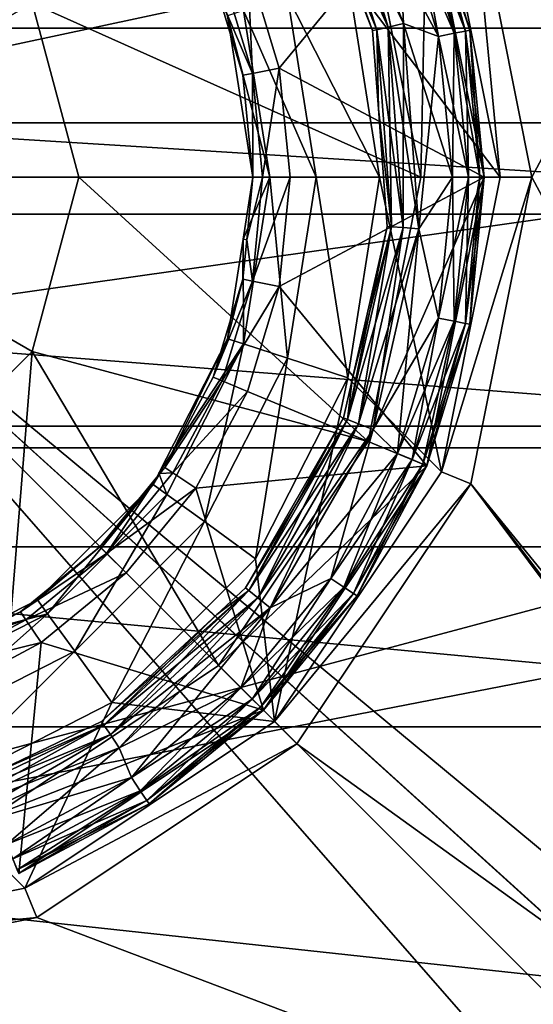
# Model space of a CAD drawing. Extents: x -162 to 118, y -253 to 66.
# Drawn here: x 5 to 13, y -13 to 2 of the extents above; entities that cross this region are included whole.
import ezdxf

# ---------------------------------------------------------------- set-up
doc = ezdxf.new("R2010")
doc.units = 0
doc.header["$MEASUREMENT"] = 0
for name, color, linetype in [('L1', 7, 'Continuous'), ('L11', 7, 'Continuous'), ('L12', 7, 'Continuous'), ('L8', 7, 'Continuous'), ('L9', 7, 'Continuous')]:
    doc.layers.add(name, color=color, linetype=linetype)

msp = doc.modelspace()

# ---------------------------------------------------------------- linework, layer by layer
at = {"layer": 'L1', "color": 7}
for points in [[(23.5, 6.161511, 963.9884), (-23.7, 6.161511, 963.9884), (-23.7, -3.928343, 982.3529)], [(23.5, 6.161511, 963.9884), (-23.7, -3.928343, 982.3529), (23.5, -3.928343, 982.3529)], [(23.5, 0.860791, 940.6319), (-23.7, 0.860791, 940.6319), (23.5, 4.933169, 922.0114)], [(23.5, 4.933169, 922.0114), (-23.7, 0.860791, 940.6319), (-23.7, 4.933169, 922.0114)], [(23.5, -5.833369, 958.4782), (-23.7, -5.833369, 958.4782), (23.5, 0.860791, 940.6319)], [(23.5, 0.860791, 940.6319), (-23.7, -5.833369, 958.4782), (-23.7, 0.860791, 940.6319)], [(23.5, -3.928343, 982.3529), (-23.7, -3.928343, 982.3529), (-23.7, -16.54147, 999.085)], [(23.5, -3.928343, 982.3529), (-23.7, -16.54147, 999.085), (23.5, -16.54147, 999.085)], [(23.5, -15.01161, 975.1834), (-23.7, -15.01161, 975.1834), (23.5, -5.833369, 958.4782)], [(23.5, -5.833369, 958.4782), (-23.7, -15.01161, 975.1834), (-23.7, -5.833369, 958.4782)]]:
    msp.add_3dface(points, dxfattribs=at)
at = {"layer": 'L11', "color": 7}
for points in [[(21.56303, 19.5352), (21.56303, -19.5352), (-21.56303, 19.5352)], [(-21.56303, 19.5352), (21.56303, -19.5352), (-21.56303, -19.5352)], [(-21.5584, 19.23523, 668), (-21.5584, -19.23523, 668), (21.5584, 19.23523, 668)], [(21.5584, 19.23523, 668), (-21.5584, -19.23523, 668), (21.5584, -19.23523, 668)]]:
    msp.add_3dface(points, dxfattribs=at)
at = {"layer": 'L12', "color": 7}
for points in [[(57.3, 65.5), (57.3, -65.5), (-57.3, 65.5)], [(-57.3, 65.5), (57.3, -65.5), (-57.3, -65.5)], [(-63.3, -57.3, 12.5), (63.3, -57.3, 12.5), (-63.3, 57.3, 12.5)], [(-63.3, 57.3, 12.5), (63.3, -57.3, 12.5), (63.3, 57.3, 12.5)]]:
    msp.add_3dface(points, dxfattribs=at)
at = {"layer": 'L8', "color": 7}
for points in [[(12.65, 0, 808), (22, 17.5, 808), (11.68708, 4.840945, 808)], [(12.65, 0, 808), (22, -17.5, 808), (22, 17.5, 808)], [(-16.45, -16.45, 640), (-16.45, 16.45, 640), (16.45, -16.45, 640)], [(16.45, -16.45, 640), (-16.45, 16.45, 640), (16.45, 16.45, 640)], [(9.223171, 5.325, 822.067), (10.62671, 2.425478, 822), (9.439677, 5.45, 822)], [(9.439677, 5.45, 824.3), (10.38298, 2.369848, 824.2331), (9.223171, 5.325, 824.2331)], [(10.62671, 2.425478, 822), (11.18095, 2.22403, 822), (9.439677, 5.45, 822)], [(11.18095, 2.22403, 822), (10.53223, 4.362591, 822), (9.439677, 5.45, 822)], [(10.62671, 2.425478, 824.3), (10.38298, 2.369848, 824.2331), (9.439677, 5.45, 824.3)], [(9.439677, 5.45, 824.3), (10.53223, 4.362591, 824.3), (10.62671, 2.425478, 824.3)], [(9.064677, 5.233494, 822.25), (10.38298, 2.369848, 822.067), (9.223171, 5.325, 822.067)], [(9.223171, 5.325, 824.2331), (10.20456, 2.329124, 824.05), (9.064677, 5.233494, 824.05)], [(10.38298, 2.369848, 822.067), (10.62671, 2.425478, 822), (9.223171, 5.325, 822.067)], [(10.38298, 2.369848, 824.2331), (10.20456, 2.329124, 824.05), (9.223171, 5.325, 824.2331)], [(9.064677, 5.233494, 822.25), (9.006664, 5.2, 822.5), (10.20456, 2.329124, 822.25)], [(9.006664, 5.2, 823.8), (9.064677, 5.233494, 824.05), (10.13925, 2.314218, 823.8)], [(9.006664, 5.2, 822.5), (10.13925, 2.314218, 822.5), (10.20456, 2.329124, 822.25)], [(9.006664, 5.2, 822.5), (9.006664, 5.2, 823.8), (10.13925, 2.314218, 822.5)], [(10.13925, 2.314218, 822.5), (9.006664, 5.2, 823.8), (10.13925, 2.314218, 823.8)], [(10.20456, 2.329124, 822.25), (10.38298, 2.369848, 822.067), (9.064677, 5.233494, 822.25)], [(10.13925, 2.314218, 823.8), (9.064677, 5.233494, 824.05), (10.20456, 2.329124, 824.05)], [(11.68708, 4.840945, 809.5), (11.22514, 4.649604, 810), (12.15, 0, 810)], [(12.65, 0, 809.5), (12.65, 0, 808), (11.68708, 4.840945, 808)], [(12.65, 0, 809.5), (11.68708, 4.840945, 808), (11.68708, 4.840945, 809.5)], [(11.68708, 4.840945, 809.5), (12.15, 0, 810), (12.65, 0, 809.5)], [(4.76314, 2.75, 808), (2.75, 4.76314, 808), (0, 0, 808)], [(10.99417, 4.553933, 819), (8.66601, 1.723776, 815.9358), (8.163203, 3.381309, 815.9358)], [(11.9, 0, 819), (8.66601, 1.723776, 815.9358), (10.99417, 4.553933, 819)], [(11.22514, 4.649604, 810), (9.748329, 3.167424, 810), (12.15, 0, 810)], [(10.99417, 4.553933, 827), (10.07029, 4.171249, 828), (10.9, 0, 828)], [(11.42615, 2.272802, 821.933), (10.93228, 4.528298, 821.75), (10.7632, 4.458262, 821.933)], [(11.60564, 2.308506, 824.55), (10.7632, 4.458262, 824.367), (10.93228, 4.528298, 824.55)], [(10.99417, 4.553933, 827), (10.9, 0, 828), (11.9, 0, 827)], [(11.60564, 2.308506, 821.75), (10.99417, 4.553933, 821.5), (10.93228, 4.528298, 821.75)], [(11.67134, 2.321575, 824.8), (10.93228, 4.528298, 824.55), (10.99417, 4.553933, 824.8)], [(11.42615, 2.272802, 821.933), (11.60564, 2.308506, 821.75), (10.93228, 4.528298, 821.75)], [(11.67134, 2.321575, 824.8), (11.60564, 2.308506, 824.55), (10.93228, 4.528298, 824.55)], [(10.99417, 4.553933, 819), (10.99417, 4.553933, 821.5), (11.9, 0, 819)], [(11.9, 0, 819), (10.99417, 4.553933, 821.5), (11.67134, 2.321575, 821.5)], [(11.60564, 2.308506, 821.75), (11.67134, 2.321575, 821.5), (10.99417, 4.553933, 821.5)], [(11.9, 0, 827), (11.67134, 2.321575, 824.8), (10.99417, 4.553933, 827)], [(10.99417, 4.553933, 827), (11.67134, 2.321575, 824.8), (10.99417, 4.553933, 824.8)], [(11.18095, 2.22403, 822), (10.7632, 4.458262, 821.933), (10.53223, 4.362591, 822)], [(11.42615, 2.272802, 824.367), (10.53223, 4.362591, 824.3), (10.7632, 4.458262, 824.367)], [(10.62671, 2.425478, 824.3), (10.53223, 4.362591, 824.3), (11.18095, 2.22403, 824.3)], [(11.42615, 2.272802, 824.367), (11.18095, 2.22403, 824.3), (10.53223, 4.362591, 824.3)], [(11.18095, 2.22403, 822), (11.42615, 2.272802, 821.933), (10.7632, 4.458262, 821.933)], [(11.60564, 2.308506, 824.55), (11.42615, 2.272802, 824.367), (10.7632, 4.458262, 824.367)], [(4.76314, 2.75, 828), (10.9, 0, 828), (10.07029, 4.171249, 828)], [(8.163203, 3.381309, 815.9358), (8.240794, 1.639196, 815.2869), (7.762658, 3.215398, 815.2869)], [(8.66601, 1.723776, 815.9358), (8.240794, 1.639196, 815.2869), (8.163203, 3.381309, 815.9358)], [(8.240794, 1.639196, 815.2869), (7.694097, 2.919488, 814.5216), (7.762658, 3.215398, 815.2869)], [(8.797273, 2.858407, 810.268), (10.25, 0, 810), (9.748329, 3.167424, 810)], [(12.15, 0, 810), (9.748329, 3.167424, 810), (10.25, 0, 810)], [(7.846217, 2.54939, 812), (7.694097, 2.919488, 814.5216), (8.091479, 1.609495, 814.5216)], [(8.240794, 1.639196, 815.2869), (8.091479, 1.609495, 814.5216), (7.694097, 2.919488, 814.5216)], [(8.101051, 2.632191, 811), (9.25, 0, 810.268), (8.797273, 2.858407, 810.268)], [(9.25, 0, 810.268), (10.25, 0, 810), (8.797273, 2.858407, 810.268)], [(0, 0, 808), (5.5, 0, 808), (4.76314, 2.75, 808)], [(5.5, 0, 808), (5.5, 0, 828), (4.76314, 2.75, 808)], [(4.76314, 2.75, 808), (5.5, 0, 828), (4.76314, 2.75, 828)], [(5.5, 0, 828), (10.9, 0, 828), (4.76314, 2.75, 828)], [(8.101051, 2.632191, 811), (7.846217, 2.54939, 812), (8.517949, 0, 811)], [(7.846217, 2.54939, 812), (8.25, 0, 812), (8.517949, 0, 811)], [(7.846217, 2.54939, 812), (8.091479, 1.609495, 814.5216), (8.25, 0, 812)], [(8.517949, 0, 811), (9.25, 0, 810.268), (8.101051, 2.632191, 811)], [(10.20456, 2.329124, 822.25), (10.62022, -0.795876, 822.067), (10.38298, 2.369848, 822.067)], [(10.38298, 2.369848, 824.2331), (10.43772, -0.782199, 824.05), (10.20456, 2.329124, 824.05)], [(10.38298, 2.369848, 822.067), (10.86952, -0.814558, 822), (10.62671, 2.425478, 822)], [(10.62671, 2.425478, 824.3), (10.62022, -0.795876, 824.2331), (10.38298, 2.369848, 824.2331)], [(10.62022, -0.795876, 822.067), (10.86952, -0.814558, 822), (10.38298, 2.369848, 822.067)], [(10.62022, -0.795876, 824.2331), (10.43772, -0.782199, 824.05), (10.38298, 2.369848, 824.2331)], [(10.86952, -0.814558, 824.3), (10.62022, -0.795876, 824.2331), (10.62671, 2.425478, 824.3)], [(10.86952, -0.814558, 822), (11.4, 0, 822), (10.62671, 2.425478, 822)], [(10.62671, 2.425478, 822), (11.4, 0, 822), (11.18095, 2.22403, 822)], [(10.62671, 2.425478, 824.3), (11.18095, 2.22403, 824.3), (10.86952, -0.814558, 824.3)], [(10.20456, 2.329124, 822.25), (10.13925, 2.314218, 822.5), (10.23183, 1.078763, 822.5)], [(10.13925, 2.314218, 823.8), (10.20456, 2.329124, 824.05), (10.23183, 1.078763, 823.8)], [(10.13925, 2.314218, 822.5), (10.13925, 2.314218, 823.8), (10.23183, 1.078763, 822.5)], [(10.23183, 1.078763, 822.5), (10.13925, 2.314218, 823.8), (10.23183, 1.078763, 823.8)], [(10.20456, 2.329124, 822.25), (10.23183, 1.078763, 822.5), (10.43772, -0.782199, 822.25)], [(10.43772, -0.782199, 822.25), (10.62022, -0.795876, 822.067), (10.20456, 2.329124, 822.25)], [(10.23183, 1.078763, 823.8), (10.20456, 2.329124, 824.05), (10.43772, -0.782199, 824.05)], [(11.18095, 2.22403, 824.3), (11.4, 0, 824.3), (10.86952, -0.814558, 824.3)], [(11.4, 0, 822), (11.42615, 2.272802, 821.933), (11.18095, 2.22403, 822)], [(11.65, 0, 824.367), (11.18095, 2.22403, 824.3), (11.42615, 2.272802, 824.367)], [(11.65, 0, 824.367), (11.4, 0, 824.3), (11.18095, 2.22403, 824.3)], [(11.4, 0, 822), (11.65, 0, 821.933), (11.42615, 2.272802, 821.933)], [(11.65, 0, 821.933), (11.60564, 2.308506, 821.75), (11.42615, 2.272802, 821.933)], [(11.83301, 0, 824.55), (11.42615, 2.272802, 824.367), (11.60564, 2.308506, 824.55)], [(11.83301, 0, 824.55), (11.65, 0, 824.367), (11.42615, 2.272802, 824.367)], [(11.83301, 0, 821.75), (11.67134, 2.321575, 821.5), (11.60564, 2.308506, 821.75)], [(11.9, 0, 824.8), (11.60564, 2.308506, 824.55), (11.67134, 2.321575, 824.8)], [(11.65, 0, 821.933), (11.83301, 0, 821.75), (11.60564, 2.308506, 821.75)], [(11.9, 0, 824.8), (11.83301, 0, 824.55), (11.60564, 2.308506, 824.55)], [(11.67134, 2.321575, 821.5), (11.9, 0, 821.5), (11.9, 0, 819)], [(11.83301, 0, 821.75), (11.9, 0, 821.5), (11.67134, 2.321575, 821.5)], [(11.9, 0, 827), (11.9, 0, 824.8), (11.67134, 2.321575, 824.8)], [(8.66601, 1.723776, 815.9358), (8.402241, 0, 815.2869), (8.240794, 1.639196, 815.2869)], [(8.835786, 0, 815.9358), (8.402241, 0, 815.2869), (8.66601, 1.723776, 815.9358)], [(11.9, 0, 819), (8.835786, 0, 815.9358), (8.66601, 1.723776, 815.9358)], [(8.25, 0, 814.5216), (8.091479, 1.609495, 814.5216), (8.240794, 1.639196, 815.2869)], [(8.25, 0, 812), (8.091479, 1.609495, 814.5216), (8.25, 0, 814.5216)], [(8.402241, 0, 815.2869), (8.25, 0, 814.5216), (8.240794, 1.639196, 815.2869)], [(10.43772, -0.782199, 822.25), (10.23183, 1.078763, 822.5), (10.37092, -0.777193, 822.5)], [(10.23183, 1.078763, 822.5), (10.23183, 1.078763, 823.8), (10.37092, -0.777193, 822.5)], [(10.37092, -0.777193, 822.5), (10.23183, 1.078763, 823.8), (10.37092, -0.777193, 823.8)], [(10.23183, 1.078763, 823.8), (10.43772, -0.782199, 824.05), (10.37092, -0.777193, 823.8)], [(2.75, -4.76314, 808), (4.76314, -2.75, 808), (0, 0, 808)], [(0, 0, 808), (4.76314, -2.75, 808), (5.5, 0, 808)], [(4.76314, -2.75, 808), (4.76314, -2.75, 828), (5.5, 0, 808)], [(5.5, 0, 808), (4.76314, -2.75, 828), (5.5, 0, 828)], [(4.76314, -2.75, 828), (10.07029, -4.171249, 828), (5.5, 0, 828)], [(5.5, 0, 828), (10.07029, -4.171249, 828), (10.9, 0, 828)], [(8.517949, 0, 811), (8.25, 0, 812), (8.094881, -0.979386, 812)], [(8.517949, 0, 811), (8.094881, -0.979386, 812), (8.101051, -2.632191, 811)], [(8.25, 0, 812), (8.25, 0, 814.5216), (8.094881, -0.979386, 812)], [(8.25, 0, 814.5216), (8.152421, -0.990741, 814.5216), (8.094881, -0.979386, 812)], [(8.101051, -2.632191, 811), (8.797273, -2.858407, 810.268), (8.517949, 0, 811)], [(8.240794, -1.639196, 815.2869), (8.152421, -0.990741, 814.5216), (8.402241, 0, 815.2869)], [(8.402241, 0, 815.2869), (8.152421, -0.990741, 814.5216), (8.25, 0, 814.5216)], [(8.66601, -1.723776, 815.9358), (8.240794, -1.639196, 815.2869), (8.835786, 0, 815.9358)], [(8.835786, 0, 815.9358), (8.240794, -1.639196, 815.2869), (8.402241, 0, 815.2869)], [(8.517949, 0, 811), (8.797273, -2.858407, 810.268), (9.25, 0, 810.268)], [(10.99417, -4.553933, 819), (8.66601, -1.723776, 815.9358), (11.9, 0, 819)], [(11.9, 0, 819), (8.66601, -1.723776, 815.9358), (8.835786, 0, 815.9358)], [(8.797273, -2.858407, 810.268), (9.748329, -3.167424, 810), (9.25, 0, 810.268)], [(9.25, 0, 810.268), (9.748329, -3.167424, 810), (10.25, 0, 810)], [(11.22514, -4.649604, 810), (10.25, 0, 810), (9.748329, -3.167424, 810)], [(11.9, 0, 827), (10.9, 0, 828), (10.07029, -4.171249, 828)], [(11.9, 0, 827), (10.07029, -4.171249, 828), (10.99417, -4.553933, 827)], [(12.15, 0, 810), (10.25, 0, 810), (11.22514, -4.649604, 810)], [(10.86952, -0.814558, 822), (11.18095, -2.22403, 822), (11.4, 0, 822)], [(10.86952, -0.814558, 824.3), (11.4, 0, 824.3), (11.18095, -2.22403, 824.3)], [(11.9, 0, 819), (11.67134, -2.321575, 821.5), (10.99417, -4.553933, 819)], [(10.99417, -4.553933, 827), (11.67134, -2.321575, 824.8), (11.9, 0, 827)], [(11.18095, -2.22403, 822), (11.42615, -2.272802, 821.933), (11.65, 0, 821.933)], [(11.18095, -2.22403, 822), (11.65, 0, 821.933), (11.4, 0, 822)], [(11.42615, -2.272802, 824.367), (11.18095, -2.22403, 824.3), (11.4, 0, 824.3)], [(12.65, 0, 809.5), (12.15, 0, 810), (11.22514, -4.649604, 810)], [(12.65, 0, 809.5), (11.22514, -4.649604, 810), (11.68708, -4.840945, 809.5)], [(11.42615, -2.272802, 824.367), (11.4, 0, 824.3), (11.65, 0, 824.367)], [(11.42615, -2.272802, 821.933), (11.60564, -2.308506, 821.75), (11.83301, 0, 821.75)], [(11.42615, -2.272802, 821.933), (11.83301, 0, 821.75), (11.65, 0, 821.933)], [(11.60564, -2.308506, 824.55), (11.42615, -2.272802, 824.367), (11.65, 0, 824.367)], [(11.60564, -2.308506, 821.75), (11.67134, -2.321575, 821.5), (11.9, 0, 821.5)], [(11.60564, -2.308506, 821.75), (11.9, 0, 821.5), (11.83301, 0, 821.75)], [(11.67134, -2.321575, 824.8), (11.60564, -2.308506, 824.55), (11.83301, 0, 824.55)], [(11.60564, -2.308506, 824.55), (11.65, 0, 824.367), (11.83301, 0, 824.55)], [(11.9, 0, 819), (11.9, 0, 821.5), (11.67134, -2.321575, 821.5)], [(11.67134, -2.321575, 824.8), (11.83301, 0, 824.55), (11.9, 0, 824.8)], [(11.9, 0, 827), (11.67134, -2.321575, 824.8), (11.9, 0, 824.8)], [(11.68708, -4.840945, 808), (22, -17.5, 808), (12.65, 0, 808)], [(11.68708, -4.840945, 809.5), (11.68708, -4.840945, 808), (12.65, 0, 808)], [(11.68708, -4.840945, 809.5), (12.65, 0, 808), (12.65, 0, 809.5)], [(10.43772, -0.782199, 822.25), (10.37092, -0.777193, 822.5), (9.743444, -3.82402, 822.25)], [(10.37092, -0.777193, 822.5), (9.818559, -3.197245, 822.5), (9.743444, -3.82402, 822.25)], [(10.37092, -0.777193, 822.5), (10.37092, -0.777193, 823.8), (9.818559, -3.197245, 822.5)], [(9.818559, -3.197245, 822.5), (10.37092, -0.777193, 823.8), (9.818559, -3.197245, 823.8)], [(10.43772, -0.782199, 824.05), (9.818559, -3.197245, 823.8), (10.37092, -0.777193, 823.8)], [(9.743444, -3.82402, 822.25), (9.913806, -3.890882, 822.067), (10.43772, -0.782199, 822.25)], [(10.62022, -0.795876, 824.2331), (9.743444, -3.82402, 824.05), (10.43772, -0.782199, 824.05)], [(10.43772, -0.782199, 824.05), (9.743444, -3.82402, 824.05), (9.818559, -3.197245, 823.8)], [(10.62022, -0.795876, 824.2331), (9.913806, -3.890882, 824.2331), (9.743444, -3.82402, 824.05)], [(10.43772, -0.782199, 822.25), (9.913806, -3.890882, 822.067), (10.62022, -0.795876, 822.067)], [(9.913806, -3.890882, 822.067), (10.14652, -3.982217, 822), (10.62022, -0.795876, 822.067)], [(10.86952, -0.814558, 824.3), (9.913806, -3.890882, 824.2331), (10.62022, -0.795876, 824.2331)], [(10.86952, -0.814558, 824.3), (10.14652, -3.982217, 824.3), (9.913806, -3.890882, 824.2331)], [(10.62022, -0.795876, 822.067), (10.14652, -3.982217, 822), (10.86952, -0.814558, 822)], [(10.14652, -3.982217, 822), (10.53223, -4.362591, 822), (10.86952, -0.814558, 822)], [(10.86952, -0.814558, 824.3), (11.18095, -2.22403, 824.3), (10.14652, -3.982217, 824.3)], [(10.53223, -4.362591, 822), (11.18095, -2.22403, 822), (10.86952, -0.814558, 822)], [(8.094881, -0.979386, 812), (7.846217, -2.54939, 812), (8.101051, -2.632191, 811)], [(8.094881, -0.979386, 812), (8.091479, -1.609495, 814.5216), (7.846217, -2.54939, 812)], [(8.094881, -0.979386, 812), (8.152421, -0.990741, 814.5216), (8.091479, -1.609495, 814.5216)], [(8.240794, -1.639196, 815.2869), (8.091479, -1.609495, 814.5216), (8.152421, -0.990741, 814.5216)], [(8.091479, -1.609495, 814.5216), (7.622006, -3.157138, 814.5216), (7.846217, -2.54939, 812)], [(7.622006, -3.157138, 814.5216), (8.091479, -1.609495, 814.5216), (8.240794, -1.639196, 815.2869)], [(7.762658, -3.215398, 815.2869), (7.622006, -3.157138, 814.5216), (8.240794, -1.639196, 815.2869)], [(8.66601, -1.723776, 815.9358), (7.762658, -3.215398, 815.2869), (8.240794, -1.639196, 815.2869)], [(8.163203, -3.381309, 815.9358), (7.762658, -3.215398, 815.2869), (8.66601, -1.723776, 815.9358)], [(10.99417, -4.553933, 819), (8.163203, -3.381309, 815.9358), (8.66601, -1.723776, 815.9358)], [(10.14652, -3.982217, 824.3), (11.18095, -2.22403, 824.3), (10.53223, -4.362591, 824.3)], [(10.53223, -4.362591, 822), (11.42615, -2.272802, 821.933), (11.18095, -2.22403, 822)], [(10.7632, -4.458262, 824.367), (10.53223, -4.362591, 824.3), (11.18095, -2.22403, 824.3)], [(10.53223, -4.362591, 822), (10.7632, -4.458262, 821.933), (11.42615, -2.272802, 821.933)], [(10.7632, -4.458262, 824.367), (11.18095, -2.22403, 824.3), (11.42615, -2.272802, 824.367)], [(10.7632, -4.458262, 821.933), (11.60564, -2.308506, 821.75), (11.42615, -2.272802, 821.933)], [(10.93228, -4.528298, 824.55), (10.7632, -4.458262, 824.367), (11.42615, -2.272802, 824.367)], [(10.7632, -4.458262, 821.933), (10.93228, -4.528298, 821.75), (11.60564, -2.308506, 821.75)], [(10.93228, -4.528298, 824.55), (11.42615, -2.272802, 824.367), (11.60564, -2.308506, 824.55)], [(10.93228, -4.528298, 821.75), (11.67134, -2.321575, 821.5), (11.60564, -2.308506, 821.75)], [(10.99417, -4.553933, 824.8), (10.93228, -4.528298, 824.55), (11.60564, -2.308506, 824.55)], [(10.93228, -4.528298, 821.75), (10.99417, -4.553933, 821.5), (11.67134, -2.321575, 821.5)], [(10.99417, -4.553933, 824.8), (11.60564, -2.308506, 824.55), (11.67134, -2.321575, 824.8)], [(11.67134, -2.321575, 821.5), (10.99417, -4.553933, 821.5), (10.99417, -4.553933, 819)], [(10.99417, -4.553933, 827), (10.99417, -4.553933, 824.8), (11.67134, -2.321575, 824.8)], [(8.101051, -2.632191, 811), (7.846217, -2.54939, 812), (6.76395, -4.673456, 812)], [(7.846217, -2.54939, 812), (6.859624, -4.583454, 814.5216), (6.76395, -4.673456, 812)], [(8.101051, -2.632191, 811), (6.76395, -4.673456, 812), (6.891166, -5.006725, 811)], [(7.846217, -2.54939, 812), (7.622006, -3.157138, 814.5216), (6.859624, -4.583454, 814.5216)], [(6.891166, -5.006725, 811), (7.483407, -5.437014, 810.268), (8.101051, -2.632191, 811)], [(8.101051, -2.632191, 811), (7.483407, -5.437014, 810.268), (8.797273, -2.858407, 810.268)], [(2.75, -4.76314, 808), (2.75, -4.76314, 828), (4.76314, -2.75, 808)], [(4.76314, -2.75, 808), (2.75, -4.76314, 828), (4.76314, -2.75, 828)], [(2.75, -4.76314, 828), (4.171249, -10.07029, 828), (4.76314, -2.75, 828)], [(4.171249, -10.07029, 828), (7.707464, -7.707464, 828), (4.76314, -2.75, 828)], [(4.76314, -2.75, 828), (7.707464, -7.707464, 828), (10.07029, -4.171249, 828)], [(7.483407, -5.437014, 810.268), (8.292424, -6.024799, 810), (8.797273, -2.858407, 810.268)], [(8.797273, -2.858407, 810.268), (8.292424, -6.024799, 810), (9.748329, -3.167424, 810)], [(7.762658, -3.215398, 815.2869), (6.859624, -4.583454, 814.5216), (7.622006, -3.157138, 814.5216)], [(6.986208, -4.668035, 815.2869), (6.859624, -4.583454, 814.5216), (7.762658, -3.215398, 815.2869)], [(8.163203, -3.381309, 815.9358), (6.986208, -4.668035, 815.2869), (7.762658, -3.215398, 815.2869)], [(9.748329, -3.167424, 810), (8.292424, -6.024799, 810), (8.591347, -8.591347, 810)], [(11.22514, -4.649604, 810), (9.748329, -3.167424, 810), (8.591347, -8.591347, 810)], [(9.743444, -3.82402, 822.25), (9.818559, -3.197245, 822.5), (9.681087, -3.799547, 822.5)], [(9.818559, -3.197245, 822.5), (9.818559, -3.197245, 823.8), (9.681087, -3.799547, 822.5)], [(9.681087, -3.799547, 822.5), (9.818559, -3.197245, 823.8), (9.681087, -3.799547, 823.8)], [(9.743444, -3.82402, 824.05), (9.681087, -3.799547, 823.8), (9.818559, -3.197245, 823.8)], [(7.346688, -4.9089, 815.9358), (6.986208, -4.668035, 815.2869), (8.163203, -3.381309, 815.9358)], [(10.99417, -4.553933, 819), (7.346688, -4.9089, 815.9358), (8.163203, -3.381309, 815.9358)], [(9.681087, -3.799547, 822.5), (8.131048, -6.484294, 822.5), (8.183421, -6.52606, 822.25)], [(9.681087, -3.799547, 822.5), (9.681087, -3.799547, 823.8), (8.131048, -6.484294, 822.5)], [(8.131048, -6.484294, 822.5), (9.681087, -3.799547, 823.8), (8.131048, -6.484294, 823.8)], [(9.743444, -3.82402, 824.05), (8.131048, -6.484294, 823.8), (9.681087, -3.799547, 823.8)], [(9.743444, -3.82402, 824.05), (8.183421, -6.52606, 824.05), (8.131048, -6.484294, 823.8)], [(9.743444, -3.82402, 822.25), (9.681087, -3.799547, 822.5), (8.183421, -6.52606, 822.25)], [(8.183421, -6.52606, 822.25), (8.326505, -6.640167, 822.067), (9.743444, -3.82402, 822.25)], [(9.913806, -3.890882, 824.2331), (8.183421, -6.52606, 824.05), (9.743444, -3.82402, 824.05)], [(9.743444, -3.82402, 822.25), (8.326505, -6.640167, 822.067), (9.913806, -3.890882, 822.067)], [(9.913806, -3.890882, 824.2331), (8.326505, -6.640167, 824.2331), (8.183421, -6.52606, 824.05)], [(8.326505, -6.640167, 822.067), (8.521963, -6.796039, 822), (9.913806, -3.890882, 822.067)], [(10.14652, -3.982217, 824.3), (8.326505, -6.640167, 824.2331), (9.913806, -3.890882, 824.2331)], [(10.14652, -3.982217, 824.3), (8.521963, -6.796039, 824.3), (8.326505, -6.640167, 824.2331)], [(9.913806, -3.890882, 822.067), (8.521963, -6.796039, 822), (10.14652, -3.982217, 822)], [(8.521963, -6.796039, 822), (9.478753, -6.333501, 822), (10.14652, -3.982217, 822)], [(10.14652, -3.982217, 824.3), (10.53223, -4.362591, 824.3), (8.521963, -6.796039, 824.3)], [(10.14652, -3.982217, 822), (9.478753, -6.333501, 822), (10.53223, -4.362591, 822)], [(10.99417, -4.553933, 827), (10.07029, -4.171249, 828), (7.707464, -7.707464, 828)], [(8.521963, -6.796039, 824.3), (10.53223, -4.362591, 824.3), (9.478753, -6.333501, 824.3)], [(9.478753, -6.333501, 822), (10.7632, -4.458262, 821.933), (10.53223, -4.362591, 822)], [(9.686621, -6.472393, 824.367), (9.478753, -6.333501, 824.3), (10.53223, -4.362591, 824.3)], [(9.478753, -6.333501, 822), (9.686621, -6.472393, 821.933), (10.7632, -4.458262, 821.933)], [(9.686621, -6.472393, 824.367), (10.53223, -4.362591, 824.3), (10.7632, -4.458262, 824.367)], [(9.686621, -6.472393, 821.933), (10.93228, -4.528298, 821.75), (10.7632, -4.458262, 821.933)], [(9.838791, -6.57407, 824.55), (9.686621, -6.472393, 824.367), (10.7632, -4.458262, 824.367)], [(9.838791, -6.57407, 824.55), (10.7632, -4.458262, 824.367), (10.93228, -4.528298, 824.55)], [(6.76395, -4.673456, 812), (6.859624, -4.583454, 814.5216), (6.7809, -4.67938, 814.5216)], [(6.986208, -4.668035, 815.2869), (6.7809, -4.67938, 814.5216), (6.859624, -4.583454, 814.5216)], [(8.41457, -8.41457, 819), (7.346688, -4.9089, 815.9358), (10.99417, -4.553933, 819)], [(10.99417, -4.553933, 827), (7.707464, -7.707464, 828), (8.41457, -8.41457, 827)], [(10.99417, -4.553933, 819), (9.894488, -6.611286, 821.5), (8.41457, -8.41457, 819)], [(8.41457, -8.41457, 827), (9.894488, -6.611286, 824.8), (10.99417, -4.553933, 827)], [(11.68708, -4.840945, 809.5), (11.22514, -4.649604, 810), (8.591347, -8.591347, 810)], [(9.686621, -6.472393, 821.933), (9.838791, -6.57407, 821.75), (10.93228, -4.528298, 821.75)], [(9.838791, -6.57407, 821.75), (10.99417, -4.553933, 821.5), (10.93228, -4.528298, 821.75)], [(9.894488, -6.611286, 824.8), (9.838791, -6.57407, 824.55), (10.93228, -4.528298, 824.55)], [(9.838791, -6.57407, 821.75), (9.894488, -6.611286, 821.5), (10.99417, -4.553933, 821.5)], [(9.894488, -6.611286, 824.8), (10.93228, -4.528298, 824.55), (10.99417, -4.553933, 824.8)], [(10.99417, -4.553933, 819), (10.99417, -4.553933, 821.5), (9.894488, -6.611286, 821.5)], [(10.99417, -4.553933, 827), (9.894488, -6.611286, 824.8), (10.99417, -4.553933, 824.8)], [(6.67439, -4.849229, 812), (6.7809, -4.67938, 814.5216), (5.833631, -5.833631, 814.5216)], [(5.941282, -5.941282, 815.2869), (5.833631, -5.833631, 814.5216), (6.7809, -4.67938, 814.5216)], [(5.941282, -5.941282, 815.2869), (6.7809, -4.67938, 814.5216), (6.986208, -4.668035, 815.2869)], [(7.346688, -4.9089, 815.9358), (5.941282, -5.941282, 815.2869), (6.986208, -4.668035, 815.2869)], [(6.891166, -5.006725, 811), (6.76395, -4.673456, 812), (6.67439, -4.849229, 812)], [(6.76395, -4.673456, 812), (6.7809, -4.67938, 814.5216), (6.67439, -4.849229, 812)], [(6.67439, -4.849229, 812), (4.849229, -6.67439, 812), (5.006725, -6.891166, 811)], [(6.67439, -4.849229, 812), (5.833631, -5.833631, 814.5216), (4.849229, -6.67439, 812)], [(6.891166, -5.006725, 811), (6.67439, -4.849229, 812), (5.006725, -6.891166, 811)], [(6.247845, -6.247845, 815.9358), (5.941282, -5.941282, 815.2869), (7.346688, -4.9089, 815.9358)], [(8.41457, -8.41457, 819), (6.247845, -6.247845, 815.9358), (7.346688, -4.9089, 815.9358)], [(11.68708, -4.840945, 809.5), (8.591347, -8.591347, 810), (8.944901, -8.944901, 809.5)], [(11.68708, -4.840945, 808), (8.944901, -8.944901, 808), (21.5, -18, 808)], [(8.944901, -8.944901, 809.5), (8.944901, -8.944901, 808), (11.68708, -4.840945, 808)], [(8.944901, -8.944901, 809.5), (11.68708, -4.840945, 808), (11.68708, -4.840945, 809.5)], [(21.5, -18, 808), (21.75, -17.93301, 808), (11.68708, -4.840945, 808)], [(11.68708, -4.840945, 808), (21.75, -17.93301, 808), (22, -17.5, 808)], [(5.006725, -6.891166, 811), (5.437014, -7.483407, 810.268), (6.891166, -5.006725, 811)], [(6.891166, -5.006725, 811), (5.437014, -7.483407, 810.268), (7.483407, -5.437014, 810.268)], [(5.437014, -7.483407, 810.268), (6.024799, -8.292424, 810), (7.483407, -5.437014, 810.268)], [(7.483407, -5.437014, 810.268), (6.024799, -8.292424, 810), (8.292424, -6.024799, 810)], [(4.849229, -6.67439, 812), (5.833631, -5.833631, 814.5216), (4.583454, -6.859624, 814.5216)], [(4.583454, -6.859624, 814.5216), (5.833631, -5.833631, 814.5216), (5.941282, -5.941282, 815.2869)], [(4.668035, -6.986208, 815.2869), (4.583454, -6.859624, 814.5216), (5.941282, -5.941282, 815.2869)], [(6.247845, -6.247845, 815.9358), (4.668035, -6.986208, 815.2869), (5.941282, -5.941282, 815.2869)], [(8.591347, -8.591347, 810), (8.292424, -6.024799, 810), (6.024799, -8.292424, 810)], [(4.9089, -7.346688, 815.9358), (4.668035, -6.986208, 815.2869), (6.247845, -6.247845, 815.9358)], [(8.41457, -8.41457, 819), (4.9089, -7.346688, 815.9358), (6.247845, -6.247845, 815.9358)], [(8.061017, -8.061017, 822), (9.686621, -6.472393, 821.933), (9.478753, -6.333501, 822)], [(8.521963, -6.796039, 822), (8.061017, -8.061017, 822), (9.478753, -6.333501, 822)], [(8.521963, -6.796039, 824.3), (9.478753, -6.333501, 824.3), (8.061017, -8.061017, 824.3)], [(8.237794, -8.237794, 824.367), (8.061017, -8.061017, 824.3), (9.478753, -6.333501, 824.3)], [(8.237794, -8.237794, 824.367), (9.478753, -6.333501, 824.3), (9.686621, -6.472393, 824.367)], [(8.183421, -6.52606, 824.05), (5.896264, -8.648231, 824.05), (5.858528, -8.592883, 823.8)], [(8.183421, -6.52606, 824.05), (5.858528, -8.592883, 823.8), (7.678175, -6.904498, 823.8)], [(8.183421, -6.52606, 822.25), (7.678175, -6.904498, 822.5), (5.896264, -8.648231, 822.25)], [(5.896264, -8.648231, 822.25), (5.999359, -8.799443, 822.067), (8.183421, -6.52606, 822.25)], [(8.326505, -6.640167, 824.2331), (5.896264, -8.648231, 824.05), (8.183421, -6.52606, 824.05)], [(8.183421, -6.52606, 822.25), (5.999359, -8.799443, 822.067), (8.326505, -6.640167, 822.067)], [(8.183421, -6.52606, 822.25), (8.131048, -6.484294, 822.5), (7.678175, -6.904498, 822.5)], [(8.131048, -6.484294, 822.5), (8.131048, -6.484294, 823.8), (7.678175, -6.904498, 822.5)], [(7.678175, -6.904498, 822.5), (8.131048, -6.484294, 823.8), (7.678175, -6.904498, 823.8)], [(7.678175, -6.904498, 823.8), (8.131048, -6.484294, 823.8), (8.183421, -6.52606, 824.05)], [(8.061017, -8.061017, 822), (8.237794, -8.237794, 821.933), (9.686621, -6.472393, 821.933)], [(8.237794, -8.237794, 821.933), (9.838791, -6.57407, 821.75), (9.686621, -6.472393, 821.933)], [(8.367203, -8.367203, 824.55), (8.237794, -8.237794, 824.367), (9.686621, -6.472393, 824.367)], [(8.367203, -8.367203, 824.55), (9.686621, -6.472393, 824.367), (9.838791, -6.57407, 824.55)], [(5.006725, -6.891166, 811), (4.849229, -6.67439, 812), (3.788127, -7.215048, 812)], [(4.849229, -6.67439, 812), (4.583454, -6.859624, 814.5216), (3.788127, -7.215048, 812)], [(8.326505, -6.640167, 824.2331), (5.999359, -8.799443, 824.2331), (5.896264, -8.648231, 824.05)], [(5.999359, -8.799443, 822.067), (6.140189, -9.006003, 822), (8.326505, -6.640167, 822.067)], [(8.521963, -6.796039, 824.3), (5.999359, -8.799443, 824.2331), (8.326505, -6.640167, 824.2331)], [(8.326505, -6.640167, 822.067), (6.140189, -9.006003, 822), (8.521963, -6.796039, 822)], [(8.237794, -8.237794, 821.933), (8.367203, -8.367203, 821.75), (9.838791, -6.57407, 821.75)], [(8.367203, -8.367203, 821.75), (9.894488, -6.611286, 821.5), (9.838791, -6.57407, 821.75)], [(8.41457, -8.41457, 824.8), (8.367203, -8.367203, 824.55), (9.838791, -6.57407, 824.55)], [(8.367203, -8.367203, 821.75), (8.41457, -8.41457, 821.5), (9.894488, -6.611286, 821.5)], [(8.41457, -8.41457, 824.8), (9.838791, -6.57407, 824.55), (9.894488, -6.611286, 824.8)], [(8.41457, -8.41457, 819), (9.894488, -6.611286, 821.5), (8.41457, -8.41457, 821.5)], [(8.41457, -8.41457, 827), (8.41457, -8.41457, 824.8), (9.894488, -6.611286, 824.8)], [(8.521963, -6.796039, 824.3), (6.140189, -9.006003, 824.3), (5.999359, -8.799443, 824.2331)], [(6.140189, -9.006003, 822), (6.333501, -9.478753, 822), (8.521963, -6.796039, 822)], [(8.521963, -6.796039, 824.3), (8.061017, -8.061017, 824.3), (6.140189, -9.006003, 824.3)], [(8.521963, -6.796039, 822), (6.333501, -9.478753, 822), (8.061017, -8.061017, 822)], [(5.006725, -6.891166, 811), (3.788127, -7.215048, 812), (2.632191, -8.101051, 811)], [(2.632191, -8.101051, 811), (2.858407, -8.797273, 810.268), (5.006725, -6.891166, 811)], [(5.006725, -6.891166, 811), (2.858407, -8.797273, 810.268), (5.437014, -7.483407, 810.268)], [(3.215398, -7.762658, 815.2869), (3.81535, -7.270184, 814.5216), (4.668035, -6.986208, 815.2869)], [(4.9089, -7.346688, 815.9358), (3.215398, -7.762658, 815.2869), (4.668035, -6.986208, 815.2869)], [(3.788127, -7.215048, 812), (4.583454, -6.859624, 814.5216), (3.81535, -7.270184, 814.5216)], [(4.668035, -6.986208, 815.2869), (3.81535, -7.270184, 814.5216), (4.583454, -6.859624, 814.5216)], [(7.678175, -6.904498, 822.5), (5.858528, -8.592883, 822.5), (5.896264, -8.648231, 822.25)], [(7.678175, -6.904498, 822.5), (7.678175, -6.904498, 823.8), (5.858528, -8.592883, 822.5)], [(5.858528, -8.592883, 822.5), (7.678175, -6.904498, 823.8), (5.858528, -8.592883, 823.8)], [(3.381309, -8.163203, 815.9358), (3.215398, -7.762658, 815.2869), (4.9089, -7.346688, 815.9358)], [(4.553933, -10.99417, 819), (3.381309, -8.163203, 815.9358), (4.9089, -7.346688, 815.9358)], [(4.553933, -10.99417, 819), (4.9089, -7.346688, 815.9358), (8.41457, -8.41457, 819)], [(2.858407, -8.797273, 810.268), (3.167424, -9.748329, 810), (5.437014, -7.483407, 810.268)], [(5.437014, -7.483407, 810.268), (3.167424, -9.748329, 810), (6.024799, -8.292424, 810)], [(8.41457, -8.41457, 827), (7.707464, -7.707464, 828), (4.171249, -10.07029, 828)], [(6.140189, -9.006003, 824.3), (8.061017, -8.061017, 824.3), (6.333501, -9.478753, 824.3)], [(6.333501, -9.478753, 822), (8.237794, -8.237794, 821.933), (8.061017, -8.061017, 822)], [(6.472393, -9.686621, 824.367), (6.333501, -9.478753, 824.3), (8.061017, -8.061017, 824.3)], [(6.472393, -9.686621, 824.367), (8.061017, -8.061017, 824.3), (8.237794, -8.237794, 824.367)], [(6.333501, -9.478753, 822), (6.472393, -9.686621, 821.933), (8.237794, -8.237794, 821.933)], [(6.472393, -9.686621, 821.933), (8.367203, -8.367203, 821.75), (8.237794, -8.237794, 821.933)], [(6.57407, -9.838791, 824.55), (6.472393, -9.686621, 824.367), (8.237794, -8.237794, 824.367)], [(6.57407, -9.838791, 824.55), (8.237794, -8.237794, 824.367), (8.367203, -8.367203, 824.55)], [(4.649604, -11.22514, 810), (6.024799, -8.292424, 810), (3.167424, -9.748329, 810)], [(8.591347, -8.591347, 810), (6.024799, -8.292424, 810), (4.649604, -11.22514, 810)], [(6.472393, -9.686621, 821.933), (6.57407, -9.838791, 821.75), (8.367203, -8.367203, 821.75)], [(6.57407, -9.838791, 821.75), (8.41457, -8.41457, 821.5), (8.367203, -8.367203, 821.75)], [(6.611286, -9.894488, 824.8), (6.57407, -9.838791, 824.55), (8.367203, -8.367203, 824.55)], [(6.611286, -9.894488, 824.8), (8.367203, -8.367203, 824.55), (8.41457, -8.41457, 824.8)], [(8.41457, -8.41457, 827), (4.171249, -10.07029, 828), (4.553933, -10.99417, 827)], [(8.41457, -8.41457, 819), (8.41457, -8.41457, 821.5), (4.553933, -10.99417, 819)], [(8.41457, -8.41457, 821.5), (6.611286, -9.894488, 821.5), (4.553933, -10.99417, 819)], [(4.553933, -10.99417, 827), (6.611286, -9.894488, 824.8), (8.41457, -8.41457, 827)], [(6.57407, -9.838791, 821.75), (6.611286, -9.894488, 821.5), (8.41457, -8.41457, 821.5)], [(8.41457, -8.41457, 827), (6.611286, -9.894488, 824.8), (8.41457, -8.41457, 824.8)], [(5.896264, -8.648231, 822.25), (4.181681, -9.400411, 822.5), (3.085199, -10.00197, 822.25)], [(3.085199, -10.00197, 822.25), (3.139143, -10.17685, 822.067), (5.896264, -8.648231, 822.25)], [(5.999359, -8.799443, 824.2331), (3.085199, -10.00197, 824.05), (5.896264, -8.648231, 824.05)], [(5.896264, -8.648231, 824.05), (3.085199, -10.00197, 824.05), (4.181681, -9.400411, 823.8)], [(5.896264, -8.648231, 822.25), (3.139143, -10.17685, 822.067), (5.999359, -8.799443, 822.067)], [(5.896264, -8.648231, 822.25), (5.858528, -8.592883, 822.5), (4.181681, -9.400411, 822.5)], [(5.858528, -8.592883, 822.5), (5.858528, -8.592883, 823.8), (4.181681, -9.400411, 822.5)], [(4.181681, -9.400411, 822.5), (5.858528, -8.592883, 823.8), (4.181681, -9.400411, 823.8)], [(5.896264, -8.648231, 824.05), (4.181681, -9.400411, 823.8), (5.858528, -8.592883, 823.8)], [(8.944901, -8.944901, 809.5), (8.591347, -8.591347, 810), (4.649604, -11.22514, 810)], [(5.999359, -8.799443, 824.2331), (3.139143, -10.17685, 824.2331), (3.085199, -10.00197, 824.05)], [(3.139143, -10.17685, 822.067), (3.212831, -10.41574, 822), (5.999359, -8.799443, 822.067)], [(6.140189, -9.006003, 824.3), (3.139143, -10.17685, 824.2331), (5.999359, -8.799443, 824.2331)], [(5.999359, -8.799443, 822.067), (3.212831, -10.41574, 822), (6.140189, -9.006003, 822)], [(3.212831, -10.41574, 824.3), (3.139143, -10.17685, 824.2331), (6.140189, -9.006003, 824.3)], [(3.212831, -10.41574, 822), (4.362591, -10.53223, 822), (6.140189, -9.006003, 822)], [(6.140189, -9.006003, 824.3), (6.333501, -9.478753, 824.3), (3.212831, -10.41574, 824.3)], [(6.140189, -9.006003, 822), (4.362591, -10.53223, 822), (6.333501, -9.478753, 822)], [(8.944901, -8.944901, 809.5), (4.649604, -11.22514, 810), (4.840945, -11.68708, 809.5)], [(21.5, -18, 808), (8.944901, -8.944901, 808), (4.840945, -11.68708, 808)], [(4.840945, -11.68708, 809.5), (4.840945, -11.68708, 808), (8.944901, -8.944901, 808)], [(4.840945, -11.68708, 809.5), (8.944901, -8.944901, 808), (8.944901, -8.944901, 809.5)], [(6.333501, -9.478753, 824.3), (4.362591, -10.53223, 824.3), (3.212831, -10.41574, 824.3)], [(4.362591, -10.53223, 822), (6.472393, -9.686621, 821.933), (6.333501, -9.478753, 822)], [(4.458262, -10.7632, 824.367), (4.362591, -10.53223, 824.3), (6.333501, -9.478753, 824.3)], [(4.458262, -10.7632, 824.367), (6.333501, -9.478753, 824.3), (6.472393, -9.686621, 824.367)], [(4.649604, -11.22514, 810), (3.167424, -9.748329, 810), (0, -12.15, 810)], [(4.362591, -10.53223, 822), (4.458262, -10.7632, 821.933), (6.472393, -9.686621, 821.933)], [(4.458262, -10.7632, 821.933), (6.57407, -9.838791, 821.75), (6.472393, -9.686621, 821.933)], [(4.528298, -10.93228, 824.55), (4.458262, -10.7632, 824.367), (6.472393, -9.686621, 824.367)], [(4.528298, -10.93228, 824.55), (6.472393, -9.686621, 824.367), (6.57407, -9.838791, 824.55)], [(4.458262, -10.7632, 821.933), (4.528298, -10.93228, 821.75), (6.57407, -9.838791, 821.75)], [(4.528298, -10.93228, 821.75), (6.611286, -9.894488, 821.5), (6.57407, -9.838791, 821.75)], [(4.553933, -10.99417, 824.8), (4.528298, -10.93228, 824.55), (6.57407, -9.838791, 824.55)], [(4.528298, -10.93228, 821.75), (4.553933, -10.99417, 821.5), (6.611286, -9.894488, 821.5)], [(4.553933, -10.99417, 824.8), (6.57407, -9.838791, 824.55), (6.611286, -9.894488, 824.8)], [(4.553933, -10.99417, 819), (6.611286, -9.894488, 821.5), (4.553933, -10.99417, 821.5)], [(4.553933, -10.99417, 827), (4.553933, -10.99417, 824.8), (6.611286, -9.894488, 824.8)], [(4.840945, -11.68708, 809.5), (4.649604, -11.22514, 810), (0, -12.15, 810)], [(21.5, -18, 808), (4.840945, -11.68708, 808), (0, -12.65, 808)], [(0, -12.65, 809.5), (4.840945, -11.68708, 808), (4.840945, -11.68708, 809.5)], [(0, -12.65, 809.5), (0, -12.65, 808), (4.840945, -11.68708, 808)], [(4.840945, -11.68708, 809.5), (0, -12.15, 810), (0, -12.65, 809.5)], [(-21.5, -18, 808), (21.5, -18, 808), (0, -12.65, 808)]]:
    msp.add_3dface(points, dxfattribs=at)
at = {"layer": 'L9', "color": 7}
for points in [[(23.5, 19.5, 808), (23.5, -19.5, 808), (-23.5, 19.5, 808)], [(-23.5, 19.5, 808), (23.5, -19.5, 808), (-23.5, -19.5, 808)], [(23.5, 4.52243, 873.0122), (-23.5, 4.52243, 873.0122), (23.5, 2.355363, 864.2193)], [(23.5, 2.355363, 864.2193), (-23.5, 4.52243, 873.0122), (-23.5, 2.355363, 864.2193)], [(23.5, 2.355363, 864.2193), (-23.5, 2.355363, 864.2193), (23.5, -0.583061, 855.6533)], [(23.5, -0.583061, 855.6533), (-23.5, 2.355363, 864.2193), (-23.5, -0.583061, 855.6533)], [(23.5, -0.583061, 855.6533), (-23.5, -0.583061, 855.6533), (23.5, -4.269675, 847.3817)], [(23.5, -4.269675, 847.3817), (-23.5, -0.583061, 855.6533), (-23.5, -4.269675, 847.3817)], [(23.5, -4.269675, 847.3817), (-23.5, -4.269675, 847.3817), (23.5, -8.675421, 839.4697)], [(23.5, -8.675421, 839.4697), (-23.5, -4.269675, 847.3817), (-23.5, -8.675421, 839.4697)], [(23.5, -8.675421, 839.4697), (-23.5, -8.675421, 839.4697), (23.5, -13.76557, 831.9796)], [(23.5, -13.76557, 831.9796), (-23.5, -8.675421, 839.4697), (-23.5, -13.76557, 831.9796)]]:
    msp.add_3dface(points, dxfattribs=at)

doc.saveas('drawing.dxf')
